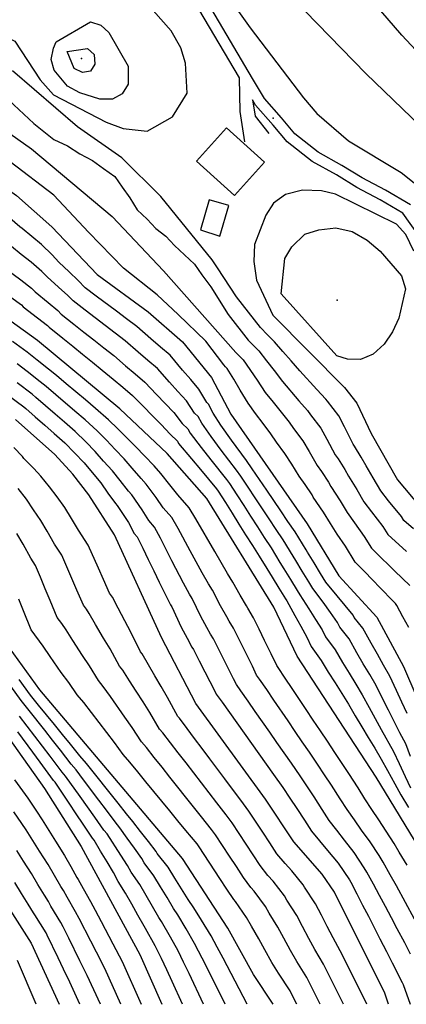
# Model space of a CAD drawing. Units: metres. Extents: x 550000 to 557669, y 4790000 to 4795000.
# Drawn here: x 552539 to 552692, y 4790000 to 4790390 of the extents above; entities that cross this region are included whole.
import ezdxf

# ---------------------------------------------------------------- set-up
doc = ezdxf.new("R2010")
doc.units = ezdxf.units.M
doc.header["$MEASUREMENT"] = 0
for name, color, linetype in [('CAMINO', 7, 'CONTINUOUS'), ('CARRETERA', 7, 'CONTINUOUS'), ('COTA', 7, 'CONTINUOUS'), ('CURVA_MAESTRA', 42, 'CONTINUOUS'), ('CURVA_NIVEL', 40, 'CONTINUOUS'), ('EDIFICIO', 1, 'CONTINUOUS')]:
    doc.layers.add(name, color=color, linetype=linetype)

msp = doc.modelspace()

# ---------------------------------------------------------------- linework, layer by layer
at = {"layer": 'CAMINO'}
for points in [[(552628.052, 4790341.3457), (552626.2543, 4790353.3539), (552625.9357, 4790366.6232)], [(552631.1097, 4790357.9536), (552632.1377, 4790351.4751), (552637.5308, 4790344.6132)]]:
    msp.add_lwpolyline(points, dxfattribs=at)
at = {"layer": 'CARRETERA'}
for points in [[(552625.9357, 4790366.6232), (552592.1516, 4790424.0995), (552565.952, 4790469.6325), (552536.9562, 4790520.5864), (552529.8077, 4790531.9843), (552522.4793, 4790539.3593), (552513.3229, 4790545.9089), (552503.2965, 4790549.4053), (552499.8071, 4790549.533), (552490.9866, 4790550.786), (552481.2558, 4790550.3836), (552468.8269, 4790549.8899), (552453.5734, 4790549.0657), (552443.2593, 4790548.7437), (552433.4892, 4790549.333), (552422.8818, 4790551.0865), (552408.4915, 4790553.9002), (552389.6745, 4790557.2978), (552373.8493, 4790562.151), (552359.5338, 4790568.2249), (552340.0134, 4790577.4148), (552314.0633, 4790589.8885), (552281.503, 4790606.5777), (552251.2311, 4790617.4066)], [(552693.5639, 4790316.4193), (552683.704, 4790322.2262), (552674.4729, 4790327.1118), (552666.4891, 4790331.9935), (552657.122, 4790337.2129), (552647.8806, 4790344.4986), (552642.6255, 4790350.8339), (552635.8579, 4790358.4824), (552631.0632, 4790366.4711), (552595.9063, 4790426.2831)], [(552777.924, 4790211.0111), (552770.0928, 4790215.2155), (552758.2576, 4790221.6988), (552746.3004, 4790229.8167), (552737.318, 4790236.6918), (552729.5859, 4790244.7838), (552720.5949, 4790260.0202), (552715.5987, 4790268.0702), (552707.3846, 4790283.3274), (552702.2711, 4790294.3645), (552697.015, 4790303.9595), (552690.5509, 4790313.1531), (552681.585, 4790318.4336), (552672.3221, 4790323.336), (552664.2983, 4790328.2421), (552654.7051, 4790333.5875), (552644.8309, 4790341.3721), (552639.3267, 4790348.0075), (552632.3397, 4790355.9041), (552631.1097, 4790357.9536)]]:
    msp.add_lwpolyline(points, dxfattribs=at)
at = {"layer": 'COTA'}
for p in [(552563.42, 4790374.29), (552639.27, 4790350.75), (552664.62, 4790278.67)]:
    msp.add_point(p, dxfattribs=at)
at = {"layer": 'CURVA_MAESTRA', "color": 250}
for points in [[(552698.85, 4790058.86), (552679.97, 4790089.86), (552648.73, 4790137.85), (552639.49, 4790157.2), (552613, 4790200.24), (552597.33, 4790218.02), (552578.68, 4790235.72), (552546.04, 4790262.74), (552535.67, 4790270.22), (552498.89, 4790293.69), (552466.66, 4790319.66), (552432.85, 4790342.87), (552405.91, 4790364.22), (552383.36, 4790380.1), (552359.97, 4790394.35)], [(552419.47, 4790395.4), (552444.77, 4790377.24), (552500.05, 4790341.92), (552531.03, 4790324.92), (552537.77, 4790320.14), (552551.69, 4790307.67), (552569.66, 4790288.81), (552589.87, 4790274.07), (552603.47, 4790262.19), (552614.87, 4790248.1), (552622.52, 4790233.58), (552652.7, 4790190.22), (552665.32, 4790169.54), (552680.34, 4790153.22), (552690.89, 4790133.66), (552701.36, 4790109.1)], [(552599.51, 4790351.22), (552605.33, 4790360.68), (552604.63, 4790372.5), (552602.73, 4790378.53), (552598.94, 4790385.33), (552588.83, 4790396.73)], [(552514.02, 4790390.38), (552520.58, 4790389.19), (552537.07, 4790381.17), (552547.12, 4790365.85), (552552.42, 4790359.94), (552573.19, 4790349.18), (552579.97, 4790346.57), (552589.52, 4790345.57), (552599.51, 4790351.22)], [(552694.92, 4790298.02), (552691.8, 4790304.65), (552688.04, 4790308.71), (552663.96, 4790320.61), (552658.41, 4790321.95), (552650.93, 4790322.25), (552644.16, 4790320.53), (552639.44, 4790317.04), (552636.37, 4790312.27), (552631.92, 4790300.7), (552631.64, 4790294.05), (552632.68, 4790286.63), (552639.09, 4790272.8), (552667.45, 4790244.11), (552672.34, 4790237.95), (552678.03, 4790225.96), (552688.44, 4790207.56), (552697.41, 4790196.92)], [(552235.8, 4790200.58), (552282.38, 4790228.8), (552300.25, 4790238.43), (552319.73, 4790246.09), (552327.58, 4790251.2), (552336.52, 4790254.62), (552346.29, 4790256.52), (552351.78, 4790256.3), (552362.28, 4790255.88), (552384.77, 4790249.89), (552405.29, 4790239.14), (552435.89, 4790214.1), (552451.41, 4790203.06), (552465.74, 4790190.3), (552497.03, 4790155.96), (552517.02, 4790130.09), (552548.88, 4790085.41), (552563.36, 4790062.5), (552586.53, 4790019.73), (552595.2, 4790000)], [(552684.94, 4790000), (552683.4, 4790004.46), (552663.56, 4790044.42), (552658.69, 4790051.56), (552647.42, 4790064.31), (552636.27, 4790081.18), (552608.76, 4790119), (552595.17, 4790145.12), (552576.57, 4790185.83), (552566.45, 4790201.7), (552560.03, 4790209.76), (552552.91, 4790217.67), (552537.39, 4790231.51)], [(552223.64, 4790137.5), (552276.43, 4790180.16), (552310.23, 4790202.02), (552324.85, 4790208.24), (552335.14, 4790210.13), (552345.89, 4790209.38), (552357.27, 4790206.77), (552378.74, 4790198.71), (552400.62, 4790186.78), (552417.18, 4790175.19), (552432.7, 4790161.35), (552451.25, 4790143.31), (552473.84, 4790119.46), (552494.55, 4790094.44), (552522.52, 4790057.22), (552543.61, 4790024.14), (552554.67, 4790000)], [(552639.34, 4790000), (552631.47, 4790011.85), (552621.33, 4790030.08), (552603.4, 4790057.65), (552547.06, 4790124.48), (552533.26, 4790143.43)]]:
    msp.add_lwpolyline(points, dxfattribs=at)
at = {"layer": 'CURVA_NIVEL', "color": 252}
for points in [[(552697.61, 4790347.57), (552675.89, 4790368.35), (552651.92, 4790393.13), (552621.97, 4790431.49), (552592.73, 4790471.19), (552567.1, 4790515.27), (552545.73, 4790539.59), (552531.49, 4790551.75), (552518.68, 4790557.83), (552500.16, 4790562.39), (552478.8, 4790565.43), (552457.44, 4790563.91), (552428.96, 4790562.39), (552396.2, 4790562.39), (552366.3, 4790566.95), (552340.66, 4790577.59), (552312.18, 4790588.23)], [(552710.34, 4790361.95), (552690.12, 4790383.54), (552666.9, 4790410.71), (552633.2, 4790450.68), (552603.24, 4790489.04), (552583.52, 4790517.57), (552572.24, 4790528.91), (552564.04, 4790535.71), (552550.66, 4790550.33), (552543.27, 4790556.12), (552534.71, 4790561.09), (552525.04, 4790564.67), (552488.09, 4790573.13), (552457.72, 4790577.32), (552451.65, 4790577.59), (552410.23, 4790572.82), (552398.67, 4790572.77), (552387.39, 4790574.55), (552363.63, 4790581.2), (552342.8, 4790588.47)], [(552606.87, 4790419.27), (552630.25, 4790386.51), (552651.31, 4790358.78), (552656.53, 4790352.62), (552669.06, 4790341.75), (552689.97, 4790329.16), (552696.37, 4790324.14)], [(552552.46, 4790378.49), (552553.5, 4790380.97), (552567.03, 4790388.8), (552571.16, 4790387.56), (552574.36, 4790384.68), (552581.94, 4790371.32), (552581.98, 4790364.17), (552579.59, 4790360.38), (552575.81, 4790358.29), (552570.74, 4790358.29), (552562.88, 4790360.76), (552557.93, 4790363.34), (552552.64, 4790369.75), (552551.55, 4790373.93), (552552.46, 4790378.49)], [(552557.83, 4790377.13), (552565.83, 4790378.32), (552568.53, 4790375.86), (552568.8, 4790372.11), (552567.09, 4790369.32), (552563.84, 4790368.79), (552560.62, 4790370.34), (552557.83, 4790377.13)], [(552694.79, 4790188.21), (552690.99, 4790191.44), (552690.03, 4790193.01), (552684.9, 4790199.32), (552681.81, 4790203.23), (552678.86, 4790208.36), (552676, 4790213.12), (552674.03, 4790216.6), (552671.49, 4790220.91), (552670.92, 4790221.73), (552667.51, 4790228.53), (552665.23, 4790232.97), (552660.74, 4790238.72), (552660.17, 4790239.54), (552656.59, 4790243.39), (552649.83, 4790250.73), (552646.42, 4790254.7), (552643.14, 4790258.43), (552639.87, 4790262.16), (552637.05, 4790265.01), (552634.24, 4790267.86), (552624.79, 4790280.06), (552617.31, 4790291.54), (552615.17, 4790294.69), (552594.81, 4790319.75), (552579.44, 4790335.07), (552561.85, 4790347.27), (552536.21, 4790369.43)], [(552532.82, 4790359.69), (552544.64, 4790348.65), (552548.58, 4790345.5), (552552.52, 4790342.34), (552557.93, 4790339.71), (552562.86, 4790336.56), (552567.78, 4790333.93), (552572.22, 4790330.78), (552576.65, 4790327.62), (552579.61, 4790323.42), (552582.56, 4790319.21), (552585.52, 4790314.48), (552589.46, 4790310.8), (552592.9, 4790307.12), (552596.84, 4790303.97), (552600.29, 4790300.29), (552608.17, 4790292.93), (552611.13, 4790288.73), (552614.57, 4790283.99), (552621.47, 4790272.96), (552629.4, 4790262.92), (552631.5, 4790260.78), (552633.62, 4790258.64), (552636.65, 4790254.74), (552639.7, 4790250.84), (552643, 4790246.44), (552649.5, 4790238.88), (552652.9, 4790234.97), (552654.04, 4790233.33), (552658.12, 4790227.99), (552660.54, 4790223.63), (552663.82, 4790217.51), (552664.96, 4790215.87), (552667.58, 4790211.61), (552669.05, 4790209), (552672.32, 4790203.82), (552675.18, 4790198.91), (552678.15, 4790194.91), (552682.65, 4790189.11), (552684.57, 4790185.96), (552691.97, 4790179.28)], [(552521.99, 4790353.9), (552543.66, 4790338.65), (552575.67, 4790311.84), (552595.87, 4790290.29), (552624.55, 4790257.98), (552625.96, 4790256.55), (552627.37, 4790255.13), (552632.97, 4790246.97), (552636.17, 4790242.15), (552639.29, 4790238.26), (552642.41, 4790234.38), (552645.62, 4790230.4), (552647.34, 4790227.94), (552651.01, 4790223.01), (552653.58, 4790218.74), (552656.71, 4790213.29), (552658.43, 4790210.82), (552661.12, 4790206.62), (552662.11, 4790204.88), (552665.78, 4790199.29), (552668.55, 4790194.59), (552671.4, 4790190.5), (552675.27, 4790185.21), (552678.15, 4790180.49), (552681.74, 4790177.03), (552685.34, 4790173.58), (552687.37, 4790171.37), (552693.36, 4790165.76)], [(552692.92, 4790149.11), (552690.57, 4790153.38), (552688.18, 4790157.78), (552687.68, 4790158.64), (552686.85, 4790159.49), (552681.42, 4790164.93), (552678.71, 4790167.88), (552675.22, 4790171.44), (552671.73, 4790175.01), (552667.89, 4790181.31), (552664.65, 4790186.09), (552661.92, 4790190.27), (552659.24, 4790194.75), (552655.16, 4790200.76), (552654.67, 4790201.63), (552651.9, 4790205.78), (552649.61, 4790209.07), (552646.61, 4790213.84), (552643.9, 4790218.03), (552640.64, 4790222.55), (552638.35, 4790225.83), (552635.32, 4790229.87), (552632.33, 4790233.86), (552629.34, 4790237.86), (552626.25, 4790243.11), (552623.68, 4790247.36), (552621.12, 4790251.61), (552620.41, 4790252.32), (552619.71, 4790253.04), (552612.6, 4790262.44), (552601.77, 4790272.96), (552593.4, 4790280.84), (552580.1, 4790291.35), (552566.31, 4790305.55), (552552.52, 4790320.27), (552535.28, 4790333.41)], [(552692.3, 4790115.11), (552690.18, 4790119.63), (552688.07, 4790124.15), (552685.43, 4790129.92), (552682.98, 4790134.28), (552680.54, 4790138.64), (552678.09, 4790143), (552674.81, 4790148.92), (552671.3, 4790153.08), (552670.87, 4790153.98), (552667.73, 4790157.83), (552664.59, 4790161.67), (552660.15, 4790167.07), (552658.06, 4790170.48), (552655.46, 4790174.74), (552652.84, 4790179.01), (552652.32, 4790179.86), (552647.96, 4790187.02), (552645.14, 4790191.15), (552642.33, 4790195.28), (552639.53, 4790199.42), (552636.72, 4790203.55), (552633.9, 4790207.68), (552631.04, 4790211.92), (552628.76, 4790215.2), (552622.86, 4790223.26), (552618.63, 4790229.16), (552615.61, 4790234), (552613.74, 4790237.54), (552613.02, 4790238.22), (552609.91, 4790243.46), (552606.66, 4790247.25), (552603.42, 4790251.05), (552598.51, 4790256.89), (552594.72, 4790260.15), (552590.93, 4790263.42), (552585.32, 4790268.31), (552581.31, 4790271.3), (552577.31, 4790274.3), (552569.31, 4790280.28), (552564.93, 4790283.59), (552562.17, 4790286.48), (552558.6, 4790289.96), (552554.58, 4790293.77), (552551.82, 4790296.66), (552547.64, 4790300.71), (552543.81, 4790303.91), (552539.99, 4790307.12), (552539.15, 4790307.66), (552533.13, 4790312.84)], [(552642.47, 4790281.16), (552643.93, 4790295.12), (552646.69, 4790299.77), (552651.82, 4790304.78), (552657.3, 4790306.55), (552664.06, 4790307.31), (552670.58, 4790305.9), (552676.43, 4790302.49), (552681.64, 4790298.14), (552690.02, 4790288.36), (552691.62, 4790283.24), (552689.01, 4790271.58), (552686.49, 4790266.14), (552683.2, 4790261.34), (552678.88, 4790257.35), (552673.83, 4790255.22), (552668.67, 4790255.37), (552664.51, 4790256.63), (552642.47, 4790281.16)], [(552693.65, 4790098.04), (552691.71, 4790103.08), (552689.43, 4790107.51), (552687.17, 4790111.94), (552684.9, 4790116.38), (552682.63, 4790120.81), (552679.97, 4790126.19), (552677.45, 4790130.51), (552674.94, 4790134.82), (552672.42, 4790139.14), (552669.28, 4790144.63), (552665.66, 4790149.27), (552664.79, 4790151.07), (552661.9, 4790155.09), (552659.01, 4790159.1), (552654.98, 4790164.6), (552653.42, 4790167.16), (552650.81, 4790171.42), (552648.19, 4790175.68), (552647.14, 4790177.39), (552643.22, 4790183.82), (552640.45, 4790187.98), (552637.69, 4790192.14), (552632.17, 4790200.48), (552629.4, 4790204.64), (552626.53, 4790209), (552624.82, 4790211.46), (552618.74, 4790219.38), (552614.74, 4790224.74), (552611.04, 4790230), (552609.64, 4790232.66), (552608.19, 4790234.03), (552604.95, 4790238.82), (552601.6, 4790242.52), (552598.27, 4790246.23), (552593.55, 4790251.6), (552589.74, 4790254.84), (552585.94, 4790258.09), (552580.77, 4790262.55), (552576.8, 4790265.59), (552572.84, 4790268.64), (552568.87, 4790271.68), (552564.91, 4790274.72), (552560.21, 4790278.38), (552558.14, 4790280.54), (552554.44, 4790283.88), (552549.85, 4790287.88), (552547.78, 4790290.05), (552543.59, 4790293.76), (552539.67, 4790296.83), (552535.75, 4790299.91)], [(552531.5, 4790292.7), (552539.54, 4790286.8), (552543.74, 4790283.44), (552545.12, 4790281.99), (552550.29, 4790277.81), (552554.1, 4790274.61), (552555.48, 4790273.16), (552560.51, 4790269.15), (552564.44, 4790266.07), (552568.36, 4790262.98), (552572.29, 4790259.88), (552576.22, 4790256.79), (552580.95, 4790252.75), (552584.77, 4790249.52), (552588.59, 4790246.3), (552593.12, 4790241.41), (552596.55, 4790237.79), (552599.99, 4790234.18), (552603.36, 4790229.84), (552605.53, 4790227.78), (552606.47, 4790226.01), (552610.85, 4790220.32), (552614.62, 4790215.5), (552620.88, 4790207.72), (552622.02, 4790206.08), (552624.9, 4790201.6), (552627.62, 4790197.4), (552630.33, 4790193.21), (552633.04, 4790189.01), (552635.76, 4790184.82), (552638.48, 4790180.62), (552641.97, 4790174.91), (552643.54, 4790172.36), (552646.16, 4790168.09), (552648.77, 4790163.84), (552649.82, 4790162.13), (552653.42, 4790156.52), (552656.07, 4790152.35), (552658.72, 4790148.17), (552660.01, 4790145.46), (552663.75, 4790140.34), (552666.75, 4790135.28), (552669.34, 4790131.01), (552671.92, 4790126.73), (552674.51, 4790122.46), (552677.2, 4790117.48), (552679.61, 4790113.12), (552682.04, 4790108.77), (552686.88, 4790100.07), (552689.09, 4790095.31), (552691.55, 4790090.15), (552693.6, 4790085.65)], [(552535.49, 4790279.85), (552539.7, 4790276.83), (552540.39, 4790276.1), (552546.13, 4790271.73), (552550.07, 4790268.67), (552550.76, 4790267.95), (552556.11, 4790263.59), (552560, 4790260.46), (552563.89, 4790257.32), (552567.78, 4790254.17), (552571.67, 4790251.03), (552575.96, 4790247.42), (552579.79, 4790244.21), (552583.63, 4790241.01), (552587.97, 4790236.59), (552591.49, 4790233.06), (552595.03, 4790229.54), (552598.53, 4790225.65), (552601.43, 4790222.9), (552601.9, 4790222.01), (552606.96, 4790215.9), (552610.5, 4790211.62), (552616.94, 4790203.98), (552617.51, 4790203.16), (552620.4, 4790198.56), (552623.07, 4790194.33), (552625.73, 4790190.1), (552628.4, 4790185.87), (552631.07, 4790181.65), (552633.74, 4790177.42), (552636.79, 4790172.44), (552638.89, 4790169.03), (552641.51, 4790164.77), (552644.13, 4790160.52), (552644.65, 4790159.66), (552647.84, 4790153.95), (552650.24, 4790149.61), (552652.64, 4790145.26), (552654.37, 4790141.65), (552658.22, 4790136.05), (552661.08, 4790131.42), (552663.74, 4790127.19), (552666.39, 4790122.96), (552669.05, 4790118.73), (552671.76, 4790114.14), (552674.33, 4790109.87), (552676.91, 4790105.6), (552679.48, 4790101.33), (552682.06, 4790097.06), (552684.53, 4790092.58), (552687.39, 4790087.31), (552689.72, 4790082.93), (552692.77, 4790077.93)], [(552692.23, 4790055.07), (552689.16, 4790060.26), (552687.08, 4790063.68), (552684.03, 4790068.52), (552681.02, 4790072.99), (552678.28, 4790077.16), (552675.54, 4790081.32), (552672.88, 4790085.62), (552669.15, 4790091.31), (552663.69, 4790099.69), (552660.71, 4790104.13), (552657.94, 4790108.29), (552655.16, 4790112.45), (552652.4, 4790116.62), (552646.86, 4790124.94), (552644.08, 4790129.1), (552641.32, 4790133.27), (552640.73, 4790134.08), (552638.51, 4790138.72), (552635.91, 4790144.01), (552633.73, 4790148.5), (552631.54, 4790153), (552629.22, 4790156.77), (552628.75, 4790157.66), (552626.2, 4790161.96), (552623.29, 4790167.14), (552621.19, 4790170.55), (552616.17, 4790179.17), (552608.64, 4790192.13), (552606.12, 4790196.44), (552601.52, 4790201.66), (552598.46, 4790205.57), (552594.86, 4790210.06), (552592.22, 4790213.06), (552588.37, 4790217.05), (552584.93, 4790220.65), (552581.37, 4790224.23), (552577.84, 4790227.76), (552574.19, 4790231.36), (552568.98, 4790235.87), (552565.02, 4790239.18), (552561.2, 4790242.4), (552557.37, 4790245.62), (552553.55, 4790248.83), (552550.47, 4790251.39), (552545.93, 4790255), (552542.05, 4790258.14), (552536.18, 4790262.37)], [(552695.22, 4790033.76), (552688.02, 4790046.9), (552685.62, 4790051.29), (552682.76, 4790056.3), (552681.2, 4790058.86), (552677.69, 4790064.28), (552674.27, 4790068.94), (552671.39, 4790073.01), (552668.51, 4790077.07), (552665.79, 4790081.38), (552662.31, 4790086.69), (552659.57, 4790090.87), (552656.83, 4790095.06), (552653.6, 4790099.76), (552650.79, 4790103.89), (552647.97, 4790108.02), (552645.16, 4790112.16), (552639.54, 4790120.42), (552636.72, 4790124.55), (552633.91, 4790128.69), (552632.74, 4790130.31), (552631.07, 4790133.79), (552628.03, 4790139.85), (552625.82, 4790144.33), (552623.6, 4790148.81), (552621.86, 4790151.64), (552620.93, 4790153.41), (552618.44, 4790157.75), (552615.24, 4790163.85), (552613.67, 4790166.41), (552611.27, 4790170.78), (552608.86, 4790175.15), (552606.46, 4790179.52), (552601.66, 4790188.28), (552599.25, 4790192.65), (552595.8, 4790196.56), (552592.99, 4790200.63), (552589.1, 4790205.86), (552587.12, 4790208.11), (552583.56, 4790212.16), (552580.31, 4790215.91), (552576.81, 4790219.63), (552573.39, 4790223.26), (552569.7, 4790227.01), (552564.96, 4790231.32), (552560.91, 4790234.76), (552553.31, 4790241.26), (552549.51, 4790244.5), (552547.2, 4790246.42), (552541.98, 4790250.45), (552538.06, 4790253.55)], [(552693.64, 4790019.85), (552691.38, 4790024.31), (552688.37, 4790029.84), (552686.03, 4790034.26), (552683.69, 4790038.67), (552681.34, 4790043.09), (552679, 4790047.5), (552676.36, 4790052.34), (552675.32, 4790054.05), (552671.36, 4790060.04), (552667.53, 4790064.9), (552664.5, 4790068.86), (552661.48, 4790072.81), (552658.71, 4790077.14), (552655.46, 4790082.07), (552649.98, 4790090.43), (552646.49, 4790095.39), (552643.64, 4790099.49), (552640.78, 4790103.59), (552637.93, 4790107.7), (552635.07, 4790111.8), (552632.22, 4790115.9), (552629.36, 4790120), (552626.51, 4790124.11), (552624.74, 4790126.54), (552623.63, 4790128.86), (552620.15, 4790135.69), (552617.91, 4790140.15), (552615.66, 4790144.62), (552614.5, 4790146.5), (552613.11, 4790149.17), (552610.68, 4790153.54), (552607.2, 4790160.56), (552606.15, 4790162.27), (552603.85, 4790166.7), (552599.27, 4790175.56), (552596.97, 4790179.99), (552594.68, 4790184.43), (552592.38, 4790188.86), (552590.08, 4790191.47), (552587.51, 4790195.7), (552583.34, 4790201.66), (552582.02, 4790203.16), (552578.75, 4790207.26), (552575.69, 4790211.17), (552572.25, 4790215.03), (552568.93, 4790218.76), (552565.22, 4790222.65), (552560.94, 4790226.77), (552556.8, 4790230.35), (552553.02, 4790233.62), (552549.24, 4790236.9), (552545.47, 4790240.17), (552543.93, 4790241.45), (552538.02, 4790245.91)], [(552534.07, 4790241.36), (552540.66, 4790236.48), (552541.43, 4790235.84), (552545.18, 4790232.54), (552548.93, 4790229.23), (552552.69, 4790225.93), (552556.92, 4790222.22), (552560.73, 4790218.3), (552564.48, 4790214.26), (552567.69, 4790210.43), (552571.07, 4790206.43), (552573.94, 4790202.37), (552576.92, 4790198.21), (552577.58, 4790197.46), (552582.04, 4790190.76), (552584.36, 4790186.37), (552585.51, 4790185.07), (552587.7, 4790180.58), (552589.88, 4790176.08), (552592.07, 4790171.59), (552594.25, 4790167.11), (552598.63, 4790158.13), (552599.15, 4790157.27), (552602.92, 4790149.33), (552605.29, 4790144.92), (552607.14, 4790141.37), (552607.72, 4790140.43), (552610, 4790135.98), (552612.27, 4790131.53), (552616.19, 4790123.93), (552616.75, 4790122.77), (552619.1, 4790119.53), (552622, 4790115.45), (552624.9, 4790111.38), (552627.79, 4790107.31), (552630.69, 4790103.24), (552633.59, 4790099.16), (552636.49, 4790095.09), (552639.38, 4790091.02), (552643.12, 4790085.8), (552645.87, 4790081.62), (552648.62, 4790077.45), (552651.62, 4790072.9), (552654.45, 4790068.56), (552657.61, 4790064.71), (552660.78, 4790060.85), (552665.02, 4790055.8), (552669.44, 4790049.23), (552669.96, 4790048.38), (552672.39, 4790043.72), (552674.67, 4790039.27), (552676.96, 4790034.82), (552679.24, 4790030.38), (552681.52, 4790025.93), (552684.14, 4790020.92), (552686.38, 4790016.46), (552690.27, 4790008.69), (552690.74, 4790007.8), (552693.43, 4790000)], [(552676.35, 4790000), (552667.6, 4790017.61), (552665.82, 4790021.2), (552663.03, 4790026.32), (552660.69, 4790030.73), (552658.34, 4790035.34), (552656.08, 4790039.8), (552651.7, 4790046.39), (552651.21, 4790047.26), (552646.63, 4790052.78), (552643.98, 4790055.78), (552640.79, 4790059.62), (552637.94, 4790063.94), (552635.19, 4790068.11), (552629.69, 4790076.47), (552626.5, 4790080.85), (552623.19, 4790085.21), (552620.2, 4790089.21), (552614.2, 4790097.21), (552611.21, 4790101.2), (552608.21, 4790105.21), (552605.21, 4790109.21), (552602.22, 4790113.21), (552601.57, 4790113.97), (552597.44, 4790121.44), (552594.95, 4790125.75), (552592.45, 4790130.06), (552589.96, 4790134.38), (552587.48, 4790138.69), (552586.83, 4790139.46), (552582.94, 4790147.32), (552580.63, 4790151.72), (552577.97, 4790156.73), (552575.73, 4790161.17), (552574.55, 4790162.79), (552572.24, 4790168.07), (552570.2, 4790172.63), (552566.14, 4790181.77), (552562.34, 4790187.72), (552559.54, 4790192.34), (552556.92, 4790196.6), (552553.81, 4790200.79), (552550.86, 4790204.81), (552547.37, 4790209.05), (552544.69, 4790212.03), (552540.69, 4790215.97), (552540.17, 4790216.82), (552536.66, 4790220.34)], [(552667.11, 4790000), (552660.53, 4790013.21), (552659.2, 4790015.9), (552655.83, 4790021.66), (552653.38, 4790026.01), (552650.91, 4790030.75), (552648.61, 4790035.18), (552644.71, 4790041.22), (552643.74, 4790042.96), (552639.23, 4790048.76), (552637.24, 4790051.01), (552634.17, 4790054.93), (552631.35, 4790059.22), (552628.6, 4790063.4), (552623.12, 4790071.76), (552620.72, 4790075.05), (552617.05, 4790079.73), (552614, 4790083.69), (552610.94, 4790087.65), (552604.84, 4790095.55), (552601.78, 4790099.51), (552598.73, 4790103.47), (552595.68, 4790107.42), (552594.39, 4790108.95), (552590.48, 4790115.51), (552587.81, 4790119.7), (552585.13, 4790123.88), (552582.46, 4790128.08), (552579.79, 4790132.27), (552578.5, 4790133.8), (552574.77, 4790140.65), (552572.24, 4790144.91), (552569, 4790150.37), (552566.58, 4790154.71), (552565.4, 4790156.33), (552564.23, 4790157.95), (552561.68, 4790163.96), (552559.69, 4790168.54), (552557.7, 4790173.13), (552555.72, 4790177.72), (552552.87, 4790182.18), (552549.95, 4790187.2), (552547.4, 4790191.5), (552544.48, 4790195.75), (552541.69, 4790199.87), (552538.49, 4790204.15)], [(552657.84, 4790000), (552653.47, 4790008.8), (552652.58, 4790010.6), (552648.63, 4790017), (552646.08, 4790021.29), (552643.48, 4790026.15), (552641.13, 4790030.57), (552637.73, 4790036.05), (552636.27, 4790038.67), (552631.82, 4790044.73), (552630.5, 4790046.23), (552627.54, 4790050.25), (552624.75, 4790054.5), (552622.02, 4790058.68), (552616.54, 4790067.06), (552614.95, 4790069.25), (552610.9, 4790074.26), (552607.8, 4790078.17), (552604.68, 4790082.08), (552601.57, 4790085.99), (552598.47, 4790089.9), (552595.36, 4790093.81), (552592.24, 4790097.73), (552589.14, 4790101.64), (552587.2, 4790103.93), (552583.52, 4790109.58), (552580.67, 4790113.64), (552574.95, 4790121.78), (552572.1, 4790125.85), (552570.16, 4790128.14), (552566.61, 4790133.98), (552563.84, 4790138.1), (552560.03, 4790144.01), (552557.43, 4790148.25), (552555.67, 4790150.68), (552553.9, 4790153.11), (552551.12, 4790159.85), (552549.17, 4790164.45), (552547.23, 4790169.06), (552545.3, 4790173.67), (552543.4, 4790176.64), (552540.36, 4790182.06), (552537.88, 4790186.4)], [(552648.6, 4790000), (552646.4, 4790004.4), (552645.96, 4790005.3), (552641.43, 4790012.34), (552638.77, 4790016.57), (552636.05, 4790021.56), (552633.66, 4790025.95), (552630.74, 4790030.88), (552628.8, 4790034.37), (552624.42, 4790040.71), (552623.76, 4790041.46), (552620.92, 4790045.56), (552618.16, 4790049.78), (552609.97, 4790062.35), (552609.17, 4790063.45), (552604.76, 4790068.78), (552601.6, 4790072.65), (552598.42, 4790076.52), (552595.26, 4790080.38), (552592.1, 4790084.25), (552588.93, 4790088.11), (552585.76, 4790091.99), (552582.6, 4790095.85), (552580.02, 4790098.91), (552576.56, 4790103.65), (552573.53, 4790107.59), (552570.49, 4790111.53), (552564.41, 4790119.43), (552561.83, 4790122.48), (552558.44, 4790127.31), (552555.45, 4790131.29), (552551.06, 4790137.65), (552548.28, 4790141.79), (552543.58, 4790148.27), (552540.56, 4790155.74), (552538.66, 4790160.36)], [(552620.36, 4790000), (552612.73, 4790015.2), (552608.21, 4790024.1), (552604.82, 4790029.9), (552601.54, 4790035.45), (552599.9, 4790037.97), (552597.32, 4790042.24), (552594.72, 4790046.51), (552592.14, 4790050.79), (552588.32, 4790055.95), (552587.37, 4790057.71), (552584.48, 4790061.75), (552581.59, 4790065.81), (552578.71, 4790069.86), (552576.78, 4790072.16), (552573.33, 4790076.85), (552570.32, 4790080.84), (552564.32, 4790088.8), (552561.31, 4790092.79), (552559.38, 4790095.08), (552555.15, 4790100.59), (552552.06, 4790104.51), (552548.96, 4790108.44), (552542.78, 4790116.28), (552539.68, 4790120.2), (552535.54, 4790125.92)], [(552629.06, 4790000), (552619.46, 4790018.27), (552617.11, 4790022.68), (552614.77, 4790027.09), (552610.92, 4790033.29), (552607.92, 4790038.16), (552605.73, 4790041.52), (552603.08, 4790045.75), (552600.42, 4790049.98), (552597.77, 4790054.22), (552593.47, 4790059.63), (552592.99, 4790060.51), (552589.94, 4790064.44), (552586.88, 4790068.38), (552583.83, 4790072.32), (552581.25, 4790075.38), (552577.92, 4790079.63), (552574.8, 4790083.54), (552568.58, 4790091.34), (552565.46, 4790095.25), (552562.88, 4790098.31), (552559.16, 4790102.97), (552556, 4790106.84), (552552.84, 4790110.72), (552549.68, 4790114.59), (552546.53, 4790118.46), (552543.37, 4790122.34), (552538.81, 4790128.61)], [(552611.79, 4790000), (552606.01, 4790012.13), (552603.83, 4790016.62), (552601.65, 4790021.12), (552598.72, 4790026.51), (552595.16, 4790032.74), (552594.07, 4790034.42), (552591.55, 4790038.73), (552589.03, 4790043.05), (552586.51, 4790047.36), (552583.17, 4790052.27), (552581.74, 4790054.91), (552579.03, 4790059.07), (552573.59, 4790067.41), (552572.3, 4790068.94), (552568.74, 4790074.06), (552565.84, 4790078.13), (552562.95, 4790082.19), (552557.17, 4790090.33), (552555.88, 4790091.86), (552551.15, 4790098.21), (552545.09, 4790106.15), (552542.05, 4790110.12), (552539.03, 4790114.09)], [(552603.43, 4790000), (552599.28, 4790009.06), (552597.19, 4790013.59), (552595.09, 4790018.13), (552592.62, 4790023.12), (552588.78, 4790030.03), (552588.24, 4790030.87), (552585.79, 4790035.22), (552583.33, 4790039.58), (552580.88, 4790043.93), (552578.02, 4790048.59), (552576.12, 4790052.11), (552573.57, 4790056.38), (552571.02, 4790060.67), (552568.47, 4790064.95), (552567.83, 4790065.72), (552564.15, 4790071.28), (552561.36, 4790075.43), (552558.58, 4790079.57), (552553.02, 4790087.87), (552552.38, 4790088.63), (552547.14, 4790095.83), (552544.18, 4790099.85), (552538.24, 4790107.89)], [(552537.02, 4790088.85), (552542.21, 4790081.61), (552542.82, 4790080.82), (552545.74, 4790076.38), (552547.88, 4790073), (552550.55, 4790068.78), (552553.22, 4790064.55), (552556.8, 4790058.91), (552559.24, 4790054.55), (552561.68, 4790050.18), (552562.22, 4790049.34), (552564.12, 4790045.83), (552567.02, 4790040.75), (552568.93, 4790037.23), (552571.25, 4790032.81), (552575.89, 4790023.95), (552579.61, 4790016.97), (552587.13, 4790000)], [(552579.07, 4790000), (552572.69, 4790014.21), (552569.38, 4790020.59), (552567.12, 4790025.04), (552562.6, 4790033.96), (552561.17, 4790036.6), (552557.75, 4790042.35), (552556.32, 4790044.98), (552555.25, 4790046.67), (552552.75, 4790051), (552550.24, 4790055.32), (552546.89, 4790060.61), (552544.21, 4790064.83), (552541.54, 4790069.05), (552539.93, 4790071.59), (552536.76, 4790076.23)], [(552570.94, 4790000), (552565.77, 4790011.46), (552562.87, 4790017.22), (552558.47, 4790026.2), (552556.27, 4790030.68), (552555.31, 4790032.44), (552551.38, 4790038.87), (552550.43, 4790040.63), (552548.81, 4790043.15), (552546.25, 4790047.45), (552543.69, 4790051.74), (552540.55, 4790056.66), (552537.87, 4790060.89)], [(552562.82, 4790000), (552558.85, 4790008.7), (552556.36, 4790013.86), (552554.22, 4790018.37), (552549.94, 4790027.41), (552549.46, 4790028.29), (552545.01, 4790035.39), (552544.53, 4790036.27), (552542.38, 4790039.64), (552539.76, 4790043.9), (552537.13, 4790048.15)], [(552545.55, 4790000), (552538.22, 4790017.39)]]:
    msp.add_lwpolyline(points, dxfattribs=at)
at = {"layer": 'EDIFICIO', "color": 6}
for points in [[(552620.87, 4790346.86), (552635.91, 4790333.34), (552624.03, 4790320.13), (552608.93, 4790333.7), (552620.87, 4790346.86)], [(552618.2125, 4790304.0354), (552621.7225, 4790316.1354), (552613.9925, 4790318.3854), (552610.5325, 4790306.4954), (552618.2125, 4790304.0354)]]:
    msp.add_lwpolyline(points, dxfattribs=at)

doc.saveas('drawing.dxf')
